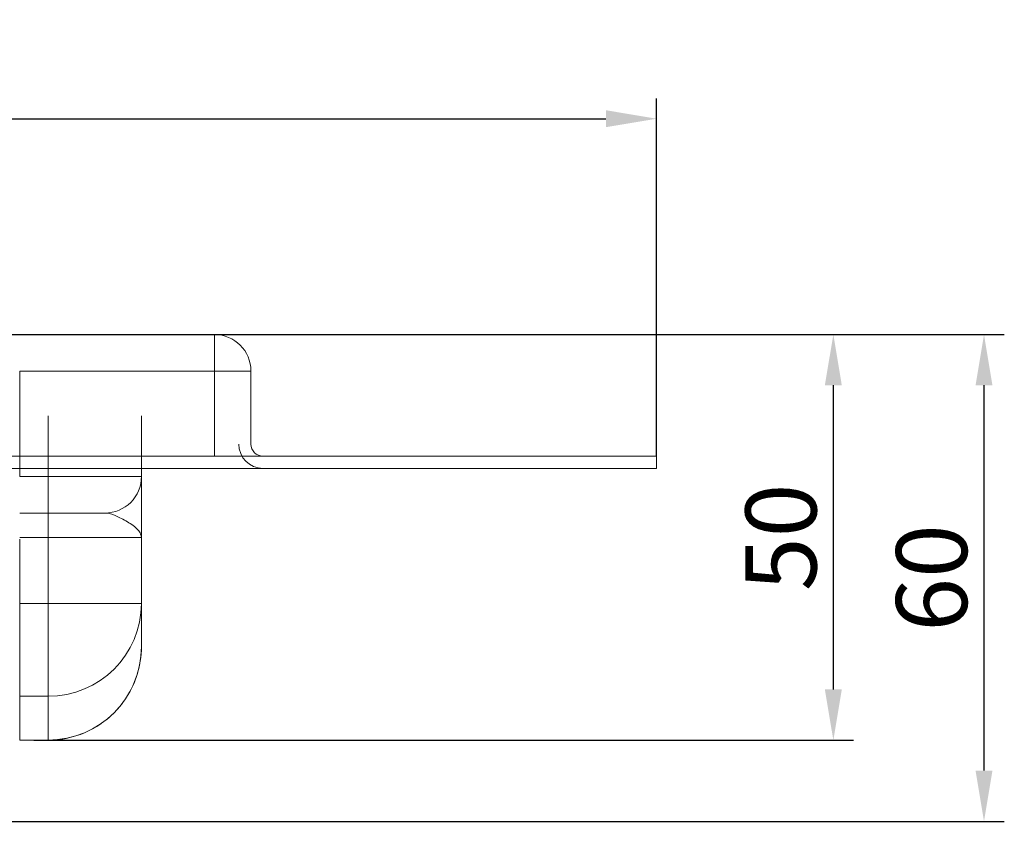
# Model space of a CAD drawing. Units: millimetres. Extents: x 1469 to 2238, y 596 to 1326.
# Drawn here: x 2117 to 2238, y 1227 to 1326 of the extents above; entities that cross this region are included whole.
import ezdxf

# ---------------------------------------------------------------- set-up
doc = ezdxf.new("R2010")
doc.units = ezdxf.units.MM
doc.header["$LTSCALE"] = 4
doc.layers.add('Kóta (ISO)', color=3, linetype='Continuous', lineweight=25)
doc.layers.add('Obrys', color=7, linetype='Continuous', lineweight=18)
doc.styles.add('Text poznámky (ISO)', font='tahoma.ttf')
doc.dimstyles.new('Výchozí (ISO)', dxfattribs={"dimscale": 2.5, "dimtxt": 3.5, "dimasz": 2.5, "dimexe": 1, "dimexo": 0, "dimgap": 0.762, "dimtad": 1, "dimrnd": 1e-08, "dimtxsty": 'Text poznámky (ISO)', "dimcen": 0.09, "dimdle": 10, "dimclrd": 256, "dimclre": 256, "dimclrt": 256, "dimazin": 2, "dimtfac": 1.001486, "dimtmove": 0, "dimatfit": 3, "dimfxl": 1, "dimtolj": 1, "dimlwd": -1, "dimlwe": -1, "dimarcsym": 0})

# ---------------------------------------------------------------- blocks, each defined once
blk = doc.blocks.new('*D4')
at = {"layer": 'Defpoints', "color": 0}
for p in [(1880.61, 1287.12), (2235.97, 1287.12), (1880.61, 1227.12)]:
    blk.add_point(p, dxfattribs=at)
at = {"layer": 'Kóta (ISO)'}
for p, q in [((1880.61, 1287.12), (2238.47, 1287.12)), ((2235.97, 1233.37), (2235.97, 1280.87)), ((1880.61, 1227.12), (2238.47, 1227.12))]:
    blk.add_line(p, q, dxfattribs=at)
for points in [[(2234.93, 1280.87), (2237.01, 1280.87), (2235.97, 1287.12)], [(2234.93, 1233.37), (2237.01, 1233.37), (2235.97, 1227.12)]]:
    blk.add_solid(points, dxfattribs=at)
at = {"layer": 'Kóta (ISO)', "insert": (2229.51, 1257.12), "char_height": 8.75, "attachment_point": 5, "rotation": 90, "style": 'Text poznámky (ISO)'}
blk.add_mtext('\\A1;60', dxfattribs=at)
blk = doc.blocks.new('*D3')
at = {"layer": 'Defpoints', "color": 0}
for p in [(2141.11, 1287.12), (2217.4, 1287.12), (2118.86, 1237.12)]:
    blk.add_point(p, dxfattribs=at)
at = {"layer": 'Kóta (ISO)'}
for p, q in [((2141.11, 1287.12), (2219.9, 1287.12)), ((2217.4, 1243.37), (2217.4, 1280.87)), ((2118.86, 1237.12), (2219.9, 1237.12))]:
    blk.add_line(p, q, dxfattribs=at)
for points in [[(2216.35, 1280.87), (2218.44, 1280.87), (2217.4, 1287.12)], [(2216.35, 1243.37), (2218.44, 1243.37), (2217.4, 1237.12)]]:
    blk.add_solid(points, dxfattribs=at)
at = {"layer": 'Kóta (ISO)', "insert": (2210.94, 1262.12), "char_height": 8.75, "attachment_point": 5, "rotation": 90, "style": 'Text poznámky (ISO)'}
blk.add_mtext('\\A1;50', dxfattribs=at)
blk = doc.blocks.new('*D2')
at = {"layer": 'Defpoints', "color": 0}
for p in [(2195.61, 1313.72), (1565.61, 1272.12), (2195.61, 1272.12)]:
    blk.add_point(p, dxfattribs=at)
at = {"layer": 'Kóta (ISO)'}
for p, q in [((1565.61, 1272.12), (1565.61, 1316.22)), ((2195.61, 1272.12), (2195.61, 1316.22)), ((1571.86, 1313.72), (2189.36, 1313.72))]:
    blk.add_line(p, q, dxfattribs=at)
for points in [[(1571.86, 1314.77), (1571.86, 1312.68), (1565.61, 1313.72)], [(2189.36, 1314.77), (2189.36, 1312.68), (2195.61, 1313.72)]]:
    blk.add_solid(points, dxfattribs=at)
at = {"layer": 'Kóta (ISO)', "insert": (1880.61, 1320.19), "char_height": 8.75, "attachment_point": 5, "style": 'Text poznámky (ISO)'}
blk.add_mtext('\\A1;630', dxfattribs=at)

msp = doc.modelspace()

# ---------------------------------------------------------------- linework, layer by layer
at = {"layer": 'Obrys'}
for p, q in [((2141.11, 1287.12), (2117.11, 1287.12)), ((2141.11, 1287.12), (2141.11, 1282.62)), ((2117.11, 1282.62), (2117.11, 1277.12)), ((2117.11, 1282.62), (2141.11, 1282.62)), ((2141.11, 1282.62), (2141.11, 1272.12)), ((2141.11, 1282.62), (2145.61, 1282.62)), ((2145.61, 1273.62), (2145.61, 1282.62)), ((2117.11, 1269.62), (2117.11, 1277.12)), ((2120.61, 1277.12), (2120.61, 1269.62)), ((2132.11, 1269.62), (2132.11, 1277.12)), ((2195.61, 1272.12), (1565.61, 1272.12)), ((2195.61, 1270.62), (2195.61, 1272.12)), ((2195.61, 1270.62), (1565.61, 1270.62)), ((2120.61, 1269.62), (2117.11, 1269.62)), ((2120.61, 1269.62), (2132.11, 1269.62)), ((2120.61, 1265.12), (2120.61, 1269.62)), ((2117.11, 1265.12), (2120.61, 1265.12)), ((2120.61, 1265.12), (2120.61, 1262.12)), ((2127.61, 1265.12), (2120.61, 1265.12)), ((2117.11, 1262.12), (2120.61, 1262.12)), ((2117.11, 1253.99), (2117.11, 1261.89)), ((2132.11, 1262.12), (2120.61, 1262.12)), ((2120.61, 1262.12), (2120.61, 1253.99)), ((2132.11, 1253.99), (2132.11, 1262.12)), ((2120.61, 1253.99), (2117.11, 1253.99)), ((2117.11, 1242.53), (2117.11, 1253.99)), ((2120.61, 1253.99), (2132.11, 1253.99)), ((2120.61, 1242.53), (2120.61, 1253.99)), ((2132.11, 1248.65), (2132.11, 1253.99)), ((2117.11, 1242.53), (2120.61, 1242.53)), ((2117.11, 1237.14), (2117.11, 1242.53)), ((2120.61, 1242.53), (2120.61, 1237.14)), ((2120.61, 1237.14), (2117.11, 1237.14)), ((2117.11, 1237.12), (2117.11, 1237.14)), ((2120.61, 1237.12), (2117.11, 1237.12)), ((2120.61, 1237.14), (2120.61, 1237.12))]:
    msp.add_line(p, q, dxfattribs=at)
for centre, radius, start, end in [((2141.11, 1282.62), 4.5, 0, 90), ((2147.11, 1273.62), 1.5, 180, 270), ((2127.61, 1269.62), 4.5, 270, 0)]:
    msp.add_arc(centre, radius, start, end, dxfattribs=at)
at = {"layer": 'Obrys', "ltscale": 0.5}
msp.add_arc((2147.11, 1273.62), 3, 180, 270, dxfattribs=at)
at = {"layer": 'Obrys'}
for centre, major_axis, ratio, start_param, end_param in [((2120.61, 1253.99), (11.5, 0), 0.996195, 4.712389, 6.283185), ((2120.61, 1248.65), (0, -11.51), 0.999165, 0, 1.570796)]:
    msp.add_ellipse(centre, major_axis=major_axis, ratio=ratio, start_param=start_param, end_param=end_param, dxfattribs=at)
for points, knots in [([(2132.11, 1262.12), (2132.11, 1262.35), (2132.11, 1262.58), (2132.11, 1263.03), (2132.11, 1263.26), (2132.11, 1263.93), (2132.11, 1264.37), (2132.11, 1265.67), (2132.11, 1266.48), (2132.11, 1267.19), (2132.11, 1267.9), (2132.11, 1268.5), (2132.11, 1269.37), (2132.11, 1269.52), (2132.11, 1269.62)], [-1.513759, -1.513759, -1.513759, -1.513759, -1.419149, -1.419149, -1.324539, -1.324539, -1.135319, -1.135319, -0.756879, -0.756879, -0.756879, -0.382561, -0.382561, 0, 0, 0, 0]), ([(2127.61, 1265.12), (2127.93, 1265.12), (2128.33, 1265.02), (2129.21, 1264.68), (2129.7, 1264.43), (2130.19, 1264.15), (2130.69, 1263.87), (2131.17, 1263.54), (2131.71, 1263.02), (2131.86, 1262.85), (2132, 1262.58), (2132.04, 1262.49), (2132.09, 1262.31), (2132.11, 1262.21), (2132.11, 1262.12)], [0, 0, 0, 0, 0.382561, 0.382561, 0.756879, 0.756879, 0.756879, 1.135319, 1.135319, 1.324539, 1.324539, 1.419149, 1.419149, 1.513759, 1.513759, 1.513759, 1.513759]), ([(2120.61, 1237.12), (2121.81, 1237.12), (2123.02, 1237.32), (2125.31, 1238.06), (2126.4, 1238.62), (2128.35, 1240.04), (2129.21, 1240.91), (2130.62, 1242.86), (2131.17, 1243.95), (2131.92, 1246.24), (2132.11, 1247.45), (2132.11, 1248.65)], [0, 0, 0, 0, 0.314159, 0.314159, 0.628319, 0.628319, 0.942478, 0.942478, 1.256637, 1.256637, 1.570796, 1.570796, 1.570796, 1.570796])]:
    msp.add_open_spline(points, degree=3, knots=knots, dxfattribs=at)

# ---------------------------------------------------------------- dimensions: what is measured, and where the dimension line sits
at = {"layer": 'Kóta (ISO)'}
dim = msp.add_linear_dim(base=(2195.61, 1313.72), p1=(1565.61, 1272.12), p2=(2195.61, 1272.12), dimstyle='Výchozí (ISO)', override={"dimdec": 0, "dimtofl": 0, "dimatfit": 1}, dxfattribs=at)
dim.commit()
dim.dimension.update_dxf_attribs({"geometry": '*D2', "text_midpoint": (1880.61, 1320.19)})
for base, p1, p2, picture, middle in [((2235.97, 1287.12), (1880.61, 1227.12), (1880.61, 1287.12), '*D4', (2235.97, 1257.12)), ((2217.4, 1287.12), (2118.86, 1237.12), (2141.11, 1287.12), '*D3', (2217.4, 1262.12))]:
    dim = msp.add_linear_dim(base=base, p1=p1, p2=p2, angle=90, dimstyle='Výchozí (ISO)', override={"dimdec": 0, "dimtofl": 0, "dimatfit": 1}, dxfattribs=at)
    dim.commit()
    dim.dimension.update_dxf_attribs({"geometry": picture, "text_midpoint": middle, "dimtype": 128})

doc.saveas('drawing.dxf')
